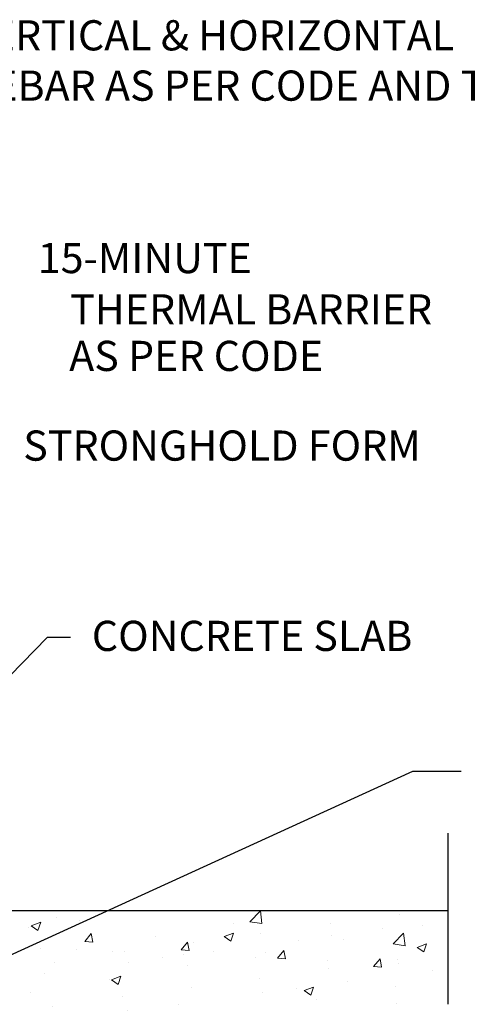
# Model space of a CAD drawing. Units: inches. Extents: x -16 to 88, y -8 to 105.
# Drawn here: x 49 to 66, y 45 to 82 of the extents above; entities that cross this region are included whole.
import ezdxf
from ezdxf.enums import TextEntityAlignment as Align

# ---------------------------------------------------------------- set-up
doc = ezdxf.new("R2010")
doc.units = ezdxf.units.IN
doc.header["$MEASUREMENT"] = 0
doc.layers.add('Hatch', color=110, linetype='Continuous', lineweight=9)
doc.layers.add('Notes', color=7, linetype='Continuous')
doc.layers.add('TEXT', color=7, linetype='Continuous')
doc.styles.add('Fox Blocks', font='arial.ttf', dxfattribs={"height": 0.09375})
doc.dimstyles.new('Fox Blocks', dxfattribs={"dimscale": 4, "dimtxt": 0.09375, "dimasz": 0.0625, "dimexe": 0.09375, "dimexo": 0.125, "dimgap": 0.03125, "dimtad": 1, "dimdec": 4, "dimzin": 3, "dimdsep": 46, "dimlunit": 4, "dimtxsty": 'Fox Blocks', "dimblk1": 'ARCHTICK', "dimblk2": 'ARCHTICK', "dimsah": 1, "dimcen": 0.125, "dimclrd": 256, "dimclre": 256, "dimclrt": 7, "dimazin": 0, "dimtfac": 1, "dimtdec": 4, "dimtix": 1, "dimtmove": 1, "dimatfit": 3, "dimfxl": 1, "dimtolj": 1, "dimtzin": 3, "dimarcsym": 0})

# ---------------------------------------------------------------- blocks, each defined once
blk = doc.blocks.new('_ARCHTICK')
at = {"color": 0, "linetype": 'ByBlock', "const_width": 0.15}
blk.add_lwpolyline([(-0.5, -0.5), (0.5, 0.5)], dxfattribs=at)

msp = doc.modelspace()

# ---------------------------------------------------------------- hatches: boundary and pattern name
at = {"layer": 'Hatch'}
h = msp.add_hatch(dxfattribs=at)
h.set_pattern_fill('AR-CONC', color=256, scale=0.5, style=0)
h.paths.add_polyline_path([(64.786, 48.457), (-5.999, 48.457), (-5.999, 44.975), (-7.59, 44.457), (63.196, 44.457), (64.786, 44.975)])

# ---------------------------------------------------------------- linework, layer by layer
for p, q in [((31.706, 39.162), (63.477, 53.66)), ((63.477, 53.66), (65.277, 53.66)), ((64.786, 51.354), (64.786, 44.975)), ((64.786, 48.457), (-5.999, 48.457))]:
    msp.add_line(p, q)
at = {"layer": 'Notes'}
msp.add_line((50.722, 58.653), (49.851, 58.653), dxfattribs=at)

# ---------------------------------------------------------------- texts
at = {"char_height": 1.125, "attachment_point": 1, "style": 'Fox Blocks'}
for s, insert in [('VERTICAL & HORIZONTAL\\PREBAR AS PER CODE AND TABLES', (46.87, 81.656)), ('STRONGHOLD FORM', (48.962, 66.364)), ('CONCRETE SLAB', (51.518, 59.271))]:
    msp.add_mtext(s, dxfattribs=dict(at, insert=insert))
at = {"layer": 'TEXT', "style": 'Fox Blocks'}
for s, p in [('15-MINUTE', (57.477, 72.229)), ('THERMAL BARRIER', (64.199, 70.315)), ('AS PER CODE', (60.137, 68.582))]:
    msp.add_text(s, height=1.125, dxfattribs=at).set_placement(p, align=Align.RIGHT)

# ---------------------------------------------------------------- leaders
at = {"layer": 'Notes'}
msp.add_leader([(39.975, 48.495), (49.851, 58.653)], dimstyle='Fox Blocks', override={"dimscale": 0, "dimasz": 0.125, "dimtad": 0}, dxfattribs=at)

doc.saveas('drawing.dxf')
